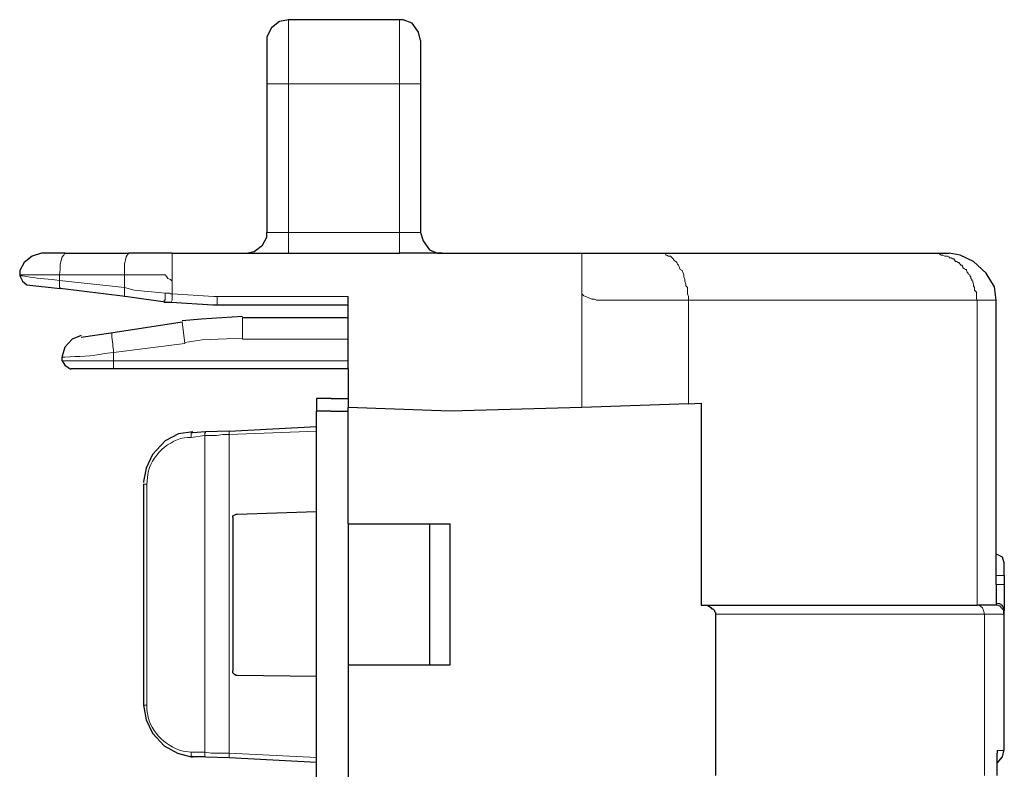
# Model space of a CAD drawing. Units: millimetres. Extents: x 142 to 336, y 112 to 389.
# Drawn here: x 233 to 256, y 308 to 326 of the extents above; entities that cross this region are included whole.
import ezdxf

# ---------------------------------------------------------------- set-up
doc = ezdxf.new("R2010")
doc.units = ezdxf.units.MM
doc.layers.add('レイヤー 1', color=7, linetype='Continuous', lineweight=0)

msp = doc.modelspace()

# ---------------------------------------------------------------- linework, layer by layer
at = {"layer": 'レイヤー 1', "color": 7, "lineweight": 0}
for p, q in [((241.927, 324.402), (241.927, 325.905)), ((233.016, 319.915), (233.947, 319.915)), ((233.947, 319.915), (233.947, 319.788)), ((235.471, 319.915), (233.947, 319.915)), ((233.947, 319.788), (235.471, 319.619)), ((240.721, 319.407), (237.651, 319.407)), ((255.474, 312.168), (255.474, 319.322)), ((236.889, 318.306), (235.217, 318.095)), ((234.011, 317.904), (234.519, 317.904)), ((237.927, 316.169), (239.98, 316.253)), ((236, 309.819), (236, 315.004)), ((255.918, 312.867), (256.109, 312.867)), ((249.335, 311.956), (255.643, 311.956)), ((237.927, 308.697), (239.98, 308.591))]:
    msp.add_line(p, q, dxfattribs=at)
at = {"layer": 'レイヤー 1', "color": 7, "lineweight": 25}
for p, q in [((238.816, 325.418), (238.816, 324.402)), ((238.816, 324.402), (238.816, 320.91)), ((242.414, 324.402), (242.414, 320.91)), ((239.324, 320.423), (241.927, 320.423)), ((233.016, 319.915), (233.016, 319.894)), ((237.651, 319.217), (240.721, 319.217)), ((238.244, 318.92), (240.721, 318.92)), ((235.154, 318.56), (236.826, 318.814)), ((234.455, 318.455), (235.154, 318.56)), ((238.011, 314.221), (238.011, 310.623))]:
    msp.add_line(p, q, dxfattribs=at)
at = {"layer": 'レイヤー 1', "color": 7, "lineweight": 0}
for points in [[(236.593, 319.471), (237.567, 319.407), (237.651, 319.407)], [(238.244, 318.433), (237.292, 318.391), (236.889, 318.328)]]:
    msp.add_lwpolyline(points, dxfattribs=at)
at = {"layer": 'レイヤー 1', "color": 7, "lineweight": 25}
for points in [[(255.918, 312.274), (255.918, 312.168), (255.897, 312.168)], [(248.997, 312.168), (249.145, 312.168), (249.166, 312.147), (249.187, 312.147), (249.23, 312.105), (249.251, 312.083), (249.272, 312.083), (249.314, 312.041), (249.314, 312.02), (249.335, 311.999), (249.335, 311.956)]]:
    msp.add_lwpolyline(points, dxfattribs=at)
for points, knots in [([(239.324, 325.905), (239.324, 325.905), (239.112, 325.863), (239.112, 325.863), (239.112, 325.863), (238.921, 325.715), (238.921, 325.715), (238.921, 325.715), (238.816, 325.503), (238.816, 325.503), (238.816, 325.503), (238.816, 325.418), (238.816, 325.418)], [0, 0, 0, 0, 1, 1, 1, 2, 2, 2, 3, 3, 3, 4, 4, 4, 4]), ([(242.414, 325.418), (242.414, 325.418), (242.372, 325.609), (242.372, 325.609), (242.372, 325.609), (242.223, 325.821), (242.223, 325.821), (242.223, 325.821), (242.012, 325.905), (242.012, 325.905), (242.012, 325.905), (241.927, 325.905), (241.927, 325.905)], [0, 0, 0, 0, 1, 1, 1, 2, 2, 2, 3, 3, 3, 4, 4, 4, 4]), ([(238.329, 320.423), (238.329, 320.423), (238.519, 320.465), (238.519, 320.465), (238.519, 320.465), (238.71, 320.614), (238.71, 320.614), (238.71, 320.614), (238.816, 320.804), (238.816, 320.804), (238.816, 320.804), (238.816, 320.91), (238.816, 320.91)], [0, 0, 0, 0, 1, 1, 1, 2, 2, 2, 3, 3, 3, 4, 4, 4, 4]), ([(242.414, 320.91), (242.414, 320.91), (242.477, 320.719), (242.477, 320.719), (242.477, 320.719), (242.626, 320.508), (242.626, 320.508), (242.626, 320.508), (242.816, 320.423), (242.816, 320.423), (242.816, 320.423), (242.922, 320.423), (242.922, 320.423)], [0, 0, 0, 0, 1, 1, 1, 2, 2, 2, 3, 3, 3, 4, 4, 4, 4]), ([(233.524, 320.423), (233.524, 320.423), (233.312, 320.36), (233.312, 320.36), (233.312, 320.36), (233.122, 320.211), (233.122, 320.211), (233.122, 320.211), (233.016, 320.021), (233.016, 320.021), (233.016, 320.021), (233.016, 319.915), (233.016, 319.915)], [0, 0, 0, 0, 1, 1, 1, 2, 2, 2, 3, 3, 3, 4, 4, 4, 4]), ([(255.918, 319.322), (255.918, 319.322), (255.876, 319.64), (255.876, 319.64), (255.876, 319.64), (255.685, 319.957), (255.685, 319.957), (255.685, 319.957), (255.389, 320.233), (255.389, 320.233), (255.389, 320.233), (255.072, 320.381), (255.072, 320.381), (255.072, 320.381), (254.818, 320.423), (254.818, 320.423)], [0, 0, 0, 0, 1, 1, 1, 2, 2, 2, 3, 3, 3, 4, 4, 4, 5, 5, 5, 5]), ([(233.016, 319.894), (233.016, 319.894), (233.079, 319.767), (233.079, 319.767), (233.079, 319.767), (233.185, 319.682), (233.185, 319.682)], [0, 0, 0, 0, 1, 1, 1, 2, 2, 2, 2]), ([(236.572, 319.28), (236.572, 319.28), (237.546, 319.217), (237.546, 319.217), (237.546, 319.217), (237.651, 319.217), (237.651, 319.217)], [0, 0, 0, 0, 1, 1, 1, 2, 2, 2, 2]), ([(240.721, 318.412), (240.721, 318.412), (240.721, 318.92), (240.721, 318.92), (240.721, 318.92), (240.721, 319.217), (240.721, 319.217)], [0, 0, 0, 0, 1, 1, 1, 2, 2, 2, 2]), ([(238.244, 318.941), (238.244, 318.941), (237.27, 318.878), (237.27, 318.878), (237.27, 318.878), (236.826, 318.836), (236.826, 318.836)], [0, 0, 0, 0, 1, 1, 1, 2, 2, 2, 2]), ([(234.455, 318.497), (234.455, 318.497), (234.244, 318.412), (234.244, 318.412), (234.244, 318.412), (234.074, 318.222), (234.074, 318.222), (234.074, 318.222), (234.011, 318.01), (234.011, 318.01), (234.011, 318.01), (234.011, 317.989), (234.011, 317.989)], [0, 0, 0, 0, 1, 1, 1, 2, 2, 2, 3, 3, 3, 4, 4, 4, 4]), ([(240.721, 317.714), (240.721, 317.714), (240.721, 317.904), (240.721, 317.904), (240.721, 317.904), (240.721, 318.412), (240.721, 318.412)], [0, 0, 0, 0, 1, 1, 1, 2, 2, 2, 2]), ([(234.011, 317.904), (234.011, 317.904), (234.074, 317.798), (234.074, 317.798), (234.074, 317.798), (234.201, 317.714), (234.201, 317.714), (234.201, 317.714), (234.222, 317.714), (234.222, 317.714)], [0, 0, 0, 0, 1, 1, 1, 2, 2, 2, 3, 3, 3, 3]), ([(240.721, 317.714), (240.721, 317.714), (240.721, 317.015), (240.721, 317.015), (240.721, 317.015), (240.721, 316.804), (240.721, 316.804)], [0, 0, 0, 0, 1, 1, 1, 2, 2, 2, 2]), ([(240.318, 317.015), (240.318, 317.015), (239.98, 317.015), (239.98, 317.015), (239.98, 317.015), (239.98, 316.719), (239.98, 316.719)], [0, 0, 0, 0, 1, 1, 1, 2, 2, 2, 2]), ([(240.318, 317.015), (240.318, 317.015), (239.98, 317.015), (239.98, 317.015), (239.98, 317.015), (239.98, 316.719), (239.98, 316.719)], [0, 0, 0, 0, 1, 1, 1, 2, 2, 2, 2]), ([(248.7, 316.888), (248.7, 316.888), (248.997, 316.909), (248.997, 316.909), (248.997, 316.909), (248.997, 312.168), (248.997, 312.168)], [0, 0, 0, 0, 1, 1, 1, 2, 2, 2, 2]), ([(237.08, 316.232), (237.08, 316.232), (236.741, 316.19), (236.741, 316.19), (236.741, 316.19), (236.424, 316.02), (236.424, 316.02), (236.424, 316.02), (236.127, 315.703), (236.127, 315.703), (236.127, 315.703), (235.979, 315.385), (235.979, 315.385), (235.979, 315.385), (235.916, 315.068), (235.916, 315.068), (235.916, 315.068), (235.916, 315.047), (235.916, 315.047)], [0, 0, 0, 0, 1, 1, 1, 2, 2, 2, 3, 3, 3, 4, 4, 4, 5, 5, 5, 6, 6, 6, 6]), ([(237.927, 316.253), (237.927, 316.253), (237.376, 316.232), (237.376, 316.232), (237.376, 316.232), (237.08, 316.211), (237.08, 316.211)], [0, 0, 0, 0, 1, 1, 1, 2, 2, 2, 2]), ([(238.011, 314.221), (238.011, 314.221), (238.011, 314.264), (238.011, 314.264), (238.011, 314.264), (238.096, 314.306), (238.096, 314.306), (238.096, 314.306), (238.117, 314.306), (238.117, 314.306)], [0, 0, 0, 0, 1, 1, 1, 2, 2, 2, 3, 3, 3, 3]), ([(240.721, 314.073), (240.721, 314.073), (240.721, 310.771), (240.721, 310.771), (240.721, 310.771), (240.721, 308.019), (240.721, 308.019)], [0, 0, 0, 0, 1, 1, 1, 2, 2, 2, 2]), ([(255.918, 312.655), (255.918, 312.655), (255.918, 312.867), (255.918, 312.867), (255.918, 312.867), (255.918, 313.353), (255.918, 313.353)], [0, 0, 0, 0, 1, 1, 1, 2, 2, 2, 2]), ([(256.109, 313.163), (256.109, 313.163), (256.066, 313.29), (256.066, 313.29), (256.066, 313.29), (255.939, 313.353), (255.939, 313.353), (255.939, 313.353), (255.918, 313.353), (255.918, 313.353)], [0, 0, 0, 0, 1, 1, 1, 2, 2, 2, 3, 3, 3, 3]), ([(256.109, 312.867), (256.109, 312.867), (256.109, 312.655), (256.109, 312.655), (256.109, 312.655), (256.109, 312.041), (256.109, 312.041)], [0, 0, 0, 0, 1, 1, 1, 2, 2, 2, 2]), ([(238.117, 310.517), (238.117, 310.517), (238.096, 310.517), (238.096, 310.517), (238.096, 310.517), (238.054, 310.538), (238.054, 310.538), (238.054, 310.538), (238.011, 310.581), (238.011, 310.581), (238.011, 310.581), (238.011, 310.623), (238.011, 310.623)], [0, 0, 0, 0, 1, 1, 1, 2, 2, 2, 3, 3, 3, 4, 4, 4, 4]), ([(240.721, 310.771), (240.721, 310.771), (242.626, 310.771), (242.626, 310.771), (242.626, 310.771), (243.112, 310.771), (243.112, 310.771)], [0, 0, 0, 0, 1, 1, 1, 2, 2, 2, 2]), ([(235.916, 309.819), (235.916, 309.819), (235.979, 309.48), (235.979, 309.48), (235.979, 309.48), (236.127, 309.162), (236.127, 309.162), (236.127, 309.162), (236.403, 308.866), (236.403, 308.866), (236.403, 308.866), (236.72, 308.697), (236.72, 308.697), (236.72, 308.697), (237.038, 308.612), (237.038, 308.612), (237.038, 308.612), (237.08, 308.612), (237.08, 308.612)], [0, 0, 0, 0, 1, 1, 1, 2, 2, 2, 3, 3, 3, 4, 4, 4, 5, 5, 5, 6, 6, 6, 6]), ([(255.939, 308.464), (255.939, 308.464), (256.066, 308.612), (256.066, 308.612), (256.066, 308.612), (256.109, 308.781), (256.109, 308.781)], [0, 0, 0, 0, 1, 1, 1, 2, 2, 2, 2]), ([(255.939, 308.168), (255.939, 308.168), (255.939, 308.168), (255.939, 308.168), (255.939, 308.168), (255.939, 308.697), (255.939, 308.697)], [0, 0, 0, 0, 1, 1, 1, 2, 2, 2, 2])]:
    msp.add_open_spline(points, degree=3, knots=knots, dxfattribs=at)
at = {"layer": 'レイヤー 1', "color": 7, "lineweight": 0}
for points in [[(239.324, 324.402), (239.324, 324.402), (239.324, 325.905), (239.324, 325.905)], [(239.324, 324.402), (239.324, 324.402), (238.816, 324.402), (238.816, 324.402)], [(241.927, 324.402), (241.927, 324.402), (242.414, 324.402), (242.414, 324.402)], [(241.927, 320.91), (241.927, 320.91), (241.927, 324.402), (241.927, 324.402)], [(239.324, 320.91), (239.324, 320.91), (238.816, 320.91), (238.816, 320.91)], [(239.324, 320.423), (239.324, 320.423), (239.324, 320.91), (239.324, 320.91)], [(239.324, 320.91), (239.324, 320.91), (241.927, 320.91), (241.927, 320.91)], [(242.414, 320.91), (242.414, 320.91), (241.927, 320.91), (241.927, 320.91)], [(241.927, 320.91), (241.927, 320.91), (241.927, 320.423), (241.927, 320.423)], [(235.471, 319.915), (235.471, 319.915), (235.471, 319.619), (235.471, 319.619)], [(236.593, 319.767), (236.593, 319.767), (236.593, 319.471), (236.593, 319.471)], [(237.651, 319.407), (237.651, 319.407), (237.651, 319.217), (237.651, 319.217)], [(246.203, 319.471), (246.203, 319.471), (246.203, 316.804), (246.203, 316.804)], [(248.7, 316.888), (248.7, 316.888), (248.7, 319.322), (248.7, 319.322)], [(248.7, 319.322), (248.7, 319.322), (255.474, 319.322), (255.474, 319.322)], [(255.918, 319.322), (255.918, 319.322), (255.474, 319.322), (255.474, 319.322)], [(238.244, 318.92), (238.244, 318.92), (238.244, 318.412), (238.244, 318.412)], [(236.889, 318.306), (236.889, 318.306), (236.826, 318.814), (236.826, 318.814)], [(240.213, 318.412), (240.213, 318.412), (238.244, 318.412), (238.244, 318.412)], [(240.213, 318.412), (240.213, 318.412), (240.721, 318.412), (240.721, 318.412)], [(235.217, 318.095), (235.217, 318.095), (235.217, 317.904), (235.217, 317.904)], [(235.069, 317.904), (235.069, 317.904), (234.519, 317.904), (234.519, 317.904)], [(235.217, 317.904), (235.217, 317.904), (235.069, 317.904), (235.069, 317.904)], [(235.217, 317.904), (235.217, 317.904), (235.217, 317.714), (235.217, 317.714)], [(240.213, 317.904), (240.213, 317.904), (235.217, 317.904), (235.217, 317.904)], [(240.213, 317.904), (240.213, 317.904), (240.721, 317.904), (240.721, 317.904)], [(237.355, 316.147), (237.355, 316.147), (237.038, 316.105), (237.038, 316.105)], [(237.927, 316.253), (237.927, 316.253), (237.927, 316.169), (237.927, 316.169)], [(237.927, 308.697), (237.927, 308.697), (237.927, 316.169), (237.927, 316.169)], [(235.916, 315.004), (235.916, 315.004), (236, 315.004), (236, 315.004)], [(255.918, 312.21), (255.918, 312.21), (255.918, 312.274), (255.918, 312.274)], [(255.643, 308.168), (255.643, 308.168), (255.643, 311.956), (255.643, 311.956)], [(255.643, 311.956), (255.643, 311.956), (256.088, 311.956), (256.088, 311.956)], [(236, 309.819), (236, 309.819), (235.916, 309.819), (235.916, 309.819)], [(237.927, 308.697), (237.927, 308.697), (237.927, 308.591), (237.927, 308.591)]]:
    msp.add_open_spline(points, degree=3, dxfattribs=at)
at = {"layer": 'レイヤー 1', "color": 7, "lineweight": 25}
for points in [[(241.927, 325.905), (241.927, 325.905), (239.324, 325.905), (239.324, 325.905)], [(242.414, 325.418), (242.414, 325.418), (242.414, 324.402), (242.414, 324.402)], [(234.074, 320.423), (234.074, 320.423), (233.524, 320.423), (233.524, 320.423)], [(234.074, 320.423), (234.074, 320.423), (235.577, 320.423), (235.577, 320.423)], [(236.593, 320.423), (236.593, 320.423), (235.577, 320.423), (235.577, 320.423)], [(236.593, 320.423), (236.593, 320.423), (238.329, 320.423), (238.329, 320.423)], [(238.329, 320.423), (238.329, 320.423), (239.324, 320.423), (239.324, 320.423)], [(242.922, 320.423), (242.922, 320.423), (241.927, 320.423), (241.927, 320.423)], [(242.922, 320.423), (242.922, 320.423), (246.203, 320.423), (246.203, 320.423)], [(246.203, 320.423), (246.203, 320.423), (248.065, 320.423), (248.065, 320.423)], [(248.065, 320.423), (248.065, 320.423), (254.415, 320.423), (254.415, 320.423)], [(254.415, 320.423), (254.415, 320.423), (254.818, 320.423), (254.818, 320.423)], [(233.185, 319.682), (233.185, 319.682), (233.968, 319.598), (233.968, 319.598)], [(235.492, 319.407), (235.492, 319.407), (233.968, 319.598), (233.968, 319.598)], [(236.424, 319.28), (236.424, 319.28), (235.492, 319.407), (235.492, 319.407)], [(240.721, 319.217), (240.721, 319.217), (240.721, 319.407), (240.721, 319.407)], [(236.403, 319.28), (236.403, 319.28), (236.572, 319.28), (236.572, 319.28)], [(255.918, 313.353), (255.918, 313.353), (255.918, 319.322), (255.918, 319.322)], [(234.011, 317.904), (234.011, 317.904), (234.011, 317.989), (234.011, 317.989)], [(235.217, 317.714), (235.217, 317.714), (234.222, 317.714), (234.222, 317.714)], [(240.721, 317.714), (240.721, 317.714), (235.217, 317.714), (235.217, 317.714)], [(240.318, 317.015), (240.318, 317.015), (240.721, 317.015), (240.721, 317.015)], [(240.318, 317.015), (240.318, 317.015), (240.721, 317.015), (240.721, 317.015)], [(248.7, 316.888), (248.7, 316.888), (246.203, 316.804), (246.203, 316.804)], [(240.318, 316.719), (240.318, 316.719), (239.98, 316.719), (239.98, 316.719)], [(239.98, 287.848), (239.98, 287.848), (239.98, 316.719), (239.98, 316.719)], [(240.318, 316.719), (240.318, 316.719), (239.98, 316.719), (239.98, 316.719)], [(239.98, 287.848), (239.98, 287.848), (239.98, 316.719), (239.98, 316.719)], [(240.318, 316.719), (240.318, 316.719), (240.721, 316.719), (240.721, 316.719)], [(240.318, 316.719), (240.318, 316.719), (240.721, 316.719), (240.721, 316.719)], [(240.721, 314.073), (240.721, 314.073), (240.721, 316.804), (240.721, 316.804)], [(243.112, 316.719), (243.112, 316.719), (240.721, 316.804), (240.721, 316.804)], [(246.203, 316.804), (246.203, 316.804), (243.112, 316.719), (243.112, 316.719)], [(237.927, 316.253), (237.927, 316.253), (239.98, 316.359), (239.98, 316.359)], [(235.916, 315.004), (235.916, 315.004), (235.916, 309.819), (235.916, 309.819)], [(238.117, 314.306), (238.117, 314.306), (239.98, 314.369), (239.98, 314.369)], [(240.721, 314.073), (240.721, 314.073), (242.626, 314.073), (242.626, 314.073)], [(242.626, 314.073), (242.626, 314.073), (242.626, 310.771), (242.626, 310.771)], [(242.626, 314.073), (242.626, 314.073), (243.112, 314.073), (243.112, 314.073)], [(243.112, 310.771), (243.112, 310.771), (243.112, 314.073), (243.112, 314.073)], [(256.109, 312.867), (256.109, 312.867), (256.109, 313.163), (256.109, 313.163)], [(255.918, 312.655), (255.918, 312.655), (255.918, 312.274), (255.918, 312.274)], [(248.997, 312.168), (248.997, 312.168), (255.474, 312.168), (255.474, 312.168)], [(255.897, 312.168), (255.897, 312.168), (255.474, 312.168), (255.474, 312.168)], [(256.109, 308.76), (256.109, 308.76), (256.109, 312.041), (256.109, 312.041)], [(249.335, 311.956), (249.335, 311.956), (249.335, 308.168), (249.335, 308.168)], [(239.98, 310.496), (239.98, 310.496), (238.117, 310.517), (238.117, 310.517)], [(255.939, 308.76), (255.939, 308.76), (255.939, 308.697), (255.939, 308.697)], [(237.376, 308.612), (237.376, 308.612), (237.08, 308.612), (237.08, 308.612)], [(237.376, 308.612), (237.376, 308.612), (237.927, 308.591), (237.927, 308.591)], [(237.927, 308.591), (237.927, 308.591), (239.98, 308.485), (239.98, 308.485)]]:
    msp.add_open_spline(points, degree=3, dxfattribs=at)
at = {"layer": 'レイヤー 1', "color": 7, "lineweight": 0}
for points, knots in [([(239.324, 320.91), (239.324, 320.91), (239.324, 324.402), (239.324, 324.402), (239.324, 324.402), (241.927, 324.402), (241.927, 324.402)], [0, 0, 0, 0, 1, 1, 1, 2, 2, 2, 2]), ([(234.074, 320.423), (234.074, 320.423), (234.053, 320.381), (234.053, 320.381), (234.053, 320.381), (234.011, 320.338), (234.011, 320.338), (234.011, 320.338), (233.968, 320.169), (233.968, 320.169), (233.968, 320.169), (233.968, 320.042), (233.968, 320.042), (233.968, 320.042), (233.947, 319.915), (233.947, 319.915)], [0, 0, 0, 0, 1, 1, 1, 2, 2, 2, 3, 3, 3, 4, 4, 4, 5, 5, 5, 5]), ([(235.577, 320.423), (235.577, 320.423), (235.535, 320.381), (235.535, 320.381), (235.535, 320.381), (235.514, 320.338), (235.514, 320.338), (235.514, 320.338), (235.471, 320.169), (235.471, 320.169), (235.471, 320.169), (235.471, 319.915), (235.471, 319.915)], [0, 0, 0, 0, 1, 1, 1, 2, 2, 2, 3, 3, 3, 4, 4, 4, 4]), ([(236.593, 320.423), (236.593, 320.423), (236.593, 320.381), (236.593, 320.381), (236.593, 320.211), (236.593, 320.042), (236.593, 319.873), (236.593, 319.873), (236.593, 319.767), (236.593, 319.767)], [0, 0, 0, 0, 1, 1, 1, 2, 2, 2, 3, 3, 3, 3]), ([(246.203, 320.423), (246.203, 320.423), (246.203, 320.381), (246.203, 320.381), (246.203, 320.134), (246.203, 319.887), (246.203, 319.64), (246.203, 319.64), (246.203, 319.471), (246.203, 319.471)], [0, 0, 0, 0, 1, 1, 1, 2, 2, 2, 3, 3, 3, 3]), ([(248.7, 319.322), (248.7, 319.322), (248.7, 319.407), (248.7, 319.407), (248.7, 319.407), (248.679, 319.471), (248.679, 319.471), (248.679, 319.471), (248.679, 319.619), (248.679, 319.619), (248.679, 319.619), (248.637, 319.661), (248.637, 319.661), (248.637, 319.661), (248.637, 319.703), (248.637, 319.703), (248.637, 319.703), (248.616, 319.767), (248.616, 319.767), (248.616, 319.767), (248.616, 319.809), (248.616, 319.809), (248.616, 319.809), (248.595, 319.873), (248.595, 319.873), (248.595, 319.873), (248.595, 319.915), (248.595, 319.915), (248.595, 319.915), (248.573, 319.957), (248.573, 319.957), (248.573, 319.957), (248.552, 320.021), (248.552, 320.021), (248.552, 320.021), (248.51, 320.042), (248.51, 320.042), (248.51, 320.042), (248.489, 320.084), (248.489, 320.084), (248.489, 320.084), (248.468, 320.148), (248.468, 320.148), (248.468, 320.148), (248.446, 320.169), (248.446, 320.169), (248.446, 320.169), (248.425, 320.211), (248.425, 320.211), (248.425, 320.211), (248.404, 320.233), (248.404, 320.233), (248.404, 320.233), (248.362, 320.254), (248.362, 320.254), (248.362, 320.254), (248.341, 320.296), (248.341, 320.296), (248.341, 320.296), (248.319, 320.317), (248.319, 320.317), (248.319, 320.317), (248.298, 320.338), (248.298, 320.338), (248.298, 320.338), (248.277, 320.36), (248.277, 320.36), (248.277, 320.36), (248.235, 320.36), (248.235, 320.36), (248.235, 320.36), (248.192, 320.381), (248.192, 320.381), (248.192, 320.381), (248.171, 320.381), (248.171, 320.381), (248.171, 320.381), (248.15, 320.423), (248.15, 320.423), (248.15, 320.423), (248.065, 320.423), (248.065, 320.423)], [0, 0, 0, 0, 1, 1, 1, 2, 2, 2, 3, 3, 3, 4, 4, 4, 5, 5, 5, 6, 6, 6, 7, 7, 7, 8, 8, 8, 9, 9, 9, 10, 10, 10, 11, 11, 11, 12, 12, 12, 13, 13, 13, 14, 14, 14, 15, 15, 15, 16, 16, 16, 17, 17, 17, 18, 18, 18, 19, 19, 19, 20, 20, 20, 21, 21, 21, 22, 22, 22, 23, 23, 23, 24, 24, 24, 25, 25, 25, 26, 26, 26, 27, 27, 27, 27]), ([(255.474, 319.322), (255.474, 319.322), (255.453, 319.365), (255.453, 319.365), (255.453, 319.365), (255.453, 319.513), (255.453, 319.513), (255.453, 319.513), (255.41, 319.555), (255.41, 319.555), (255.41, 319.555), (255.41, 319.619), (255.41, 319.619), (255.41, 319.619), (255.389, 319.661), (255.389, 319.661), (255.389, 319.661), (255.389, 319.703), (255.389, 319.703), (255.389, 319.703), (255.368, 319.746), (255.368, 319.746), (255.368, 319.746), (255.368, 319.767), (255.368, 319.767), (255.368, 319.767), (255.347, 319.788), (255.347, 319.788), (255.347, 319.788), (255.347, 319.809), (255.347, 319.809), (255.347, 319.809), (255.326, 319.83), (255.326, 319.83), (255.326, 319.83), (255.326, 319.873), (255.326, 319.873), (255.326, 319.873), (255.304, 319.894), (255.304, 319.894), (255.304, 319.894), (255.304, 319.915), (255.304, 319.915), (255.304, 319.915), (255.262, 319.936), (255.262, 319.936), (255.262, 319.936), (255.262, 319.957), (255.262, 319.957), (255.262, 319.957), (255.241, 319.979), (255.241, 319.979), (255.241, 319.979), (255.22, 320.021), (255.22, 320.021), (255.22, 320.021), (255.22, 320.042), (255.22, 320.042), (255.22, 320.042), (255.199, 320.042), (255.199, 320.042), (255.199, 320.042), (255.177, 320.063), (255.177, 320.063), (255.177, 320.063), (255.135, 320.084), (255.135, 320.084), (255.135, 320.084), (255.135, 320.106), (255.135, 320.106), (255.135, 320.106), (255.114, 320.148), (255.114, 320.148), (255.114, 320.148), (255.093, 320.148), (255.093, 320.148), (255.093, 320.148), (255.072, 320.169), (255.072, 320.169), (255.072, 320.169), (255.05, 320.19), (255.05, 320.19), (255.05, 320.19), (255.05, 320.211), (255.05, 320.211), (255.05, 320.211), (255.029, 320.211), (255.029, 320.211), (255.029, 320.211), (254.987, 320.233), (254.987, 320.233), (254.987, 320.233), (254.966, 320.233), (254.966, 320.233), (254.966, 320.233), (254.945, 320.254), (254.945, 320.254), (254.945, 320.254), (254.923, 320.296), (254.923, 320.296), (254.923, 320.296), (254.902, 320.296), (254.902, 320.296), (254.902, 320.296), (254.86, 320.317), (254.86, 320.317), (254.86, 320.317), (254.818, 320.317), (254.818, 320.317), (254.818, 320.317), (254.818, 320.338), (254.818, 320.338), (254.818, 320.338), (254.775, 320.36), (254.775, 320.36), (254.775, 320.36), (254.712, 320.36), (254.712, 320.36), (254.712, 320.36), (254.669, 320.381), (254.669, 320.381), (254.669, 320.381), (254.627, 320.381), (254.627, 320.381), (254.627, 320.381), (254.564, 320.423), (254.564, 320.423), (254.564, 320.423), (254.415, 320.423), (254.415, 320.423)], [0, 0, 0, 0, 1, 1, 1, 2, 2, 2, 3, 3, 3, 4, 4, 4, 5, 5, 5, 6, 6, 6, 7, 7, 7, 8, 8, 8, 9, 9, 9, 10, 10, 10, 11, 11, 11, 12, 12, 12, 13, 13, 13, 14, 14, 14, 15, 15, 15, 16, 16, 16, 17, 17, 17, 18, 18, 18, 19, 19, 19, 20, 20, 20, 21, 21, 21, 22, 22, 22, 23, 23, 23, 24, 24, 24, 25, 25, 25, 26, 26, 26, 27, 27, 27, 28, 28, 28, 29, 29, 29, 30, 30, 30, 31, 31, 31, 32, 32, 32, 33, 33, 33, 34, 34, 34, 35, 35, 35, 36, 36, 36, 37, 37, 37, 38, 38, 38, 39, 39, 39, 40, 40, 40, 41, 41, 41, 42, 42, 42, 43, 43, 43, 43]), ([(233.947, 319.788), (233.947, 319.788), (233.778, 319.809), (233.778, 319.809), (233.506, 319.828), (233.339, 319.85), (233.079, 319.894), (233.079, 319.894), (233.016, 319.894), (233.016, 319.894)], [0, 0, 0, 0, 1, 1, 1, 2, 2, 2, 3, 3, 3, 3]), ([(236.593, 319.767), (236.593, 319.767), (236.551, 319.809), (236.551, 319.809), (236.551, 319.809), (236.487, 319.83), (236.487, 319.83), (236.487, 319.83), (236.466, 319.873), (236.466, 319.873), (236.466, 319.873), (236.424, 319.915), (236.424, 319.915), (236.424, 319.915), (235.471, 319.915), (235.471, 319.915)], [0, 0, 0, 0, 1, 1, 1, 2, 2, 2, 3, 3, 3, 4, 4, 4, 5, 5, 5, 5]), ([(233.947, 319.788), (233.947, 319.788), (233.947, 319.767), (233.947, 319.767), (233.947, 319.725), (233.947, 319.682), (233.947, 319.64), (233.947, 319.64), (233.947, 319.619), (233.947, 319.619), (233.947, 319.619), (233.968, 319.619), (233.968, 319.619), (233.968, 319.619), (233.968, 319.598), (233.968, 319.598)], [0, 0, 0, 0, 1, 1, 1, 2, 2, 2, 3, 3, 3, 4, 4, 4, 5, 5, 5, 5]), ([(236.424, 319.492), (236.424, 319.492), (236.191, 319.513), (236.191, 319.513), (236.191, 319.513), (235.937, 319.534), (235.937, 319.534), (235.937, 319.534), (235.704, 319.555), (235.704, 319.555), (235.704, 319.555), (235.471, 319.619), (235.471, 319.619)], [0, 0, 0, 0, 1, 1, 1, 2, 2, 2, 3, 3, 3, 4, 4, 4, 4]), ([(235.492, 319.407), (235.492, 319.407), (235.471, 319.407), (235.471, 319.407), (235.471, 319.407), (235.471, 319.428), (235.471, 319.428), (235.471, 319.485), (235.471, 319.541), (235.471, 319.598), (235.471, 319.598), (235.471, 319.619), (235.471, 319.619)], [0, 0, 0, 0, 1, 1, 1, 2, 2, 2, 3, 3, 3, 4, 4, 4, 4]), ([(236.424, 319.492), (236.424, 319.492), (236.424, 319.471), (236.424, 319.471), (236.424, 319.428), (236.424, 319.386), (236.424, 319.344), (236.424, 319.344), (236.424, 319.322), (236.424, 319.322), (236.424, 319.322), (236.403, 319.322), (236.403, 319.322), (236.403, 319.322), (236.403, 319.28), (236.403, 319.28), (236.403, 319.28), (236.424, 319.28), (236.424, 319.28)], [0, 0, 0, 0, 1, 1, 1, 2, 2, 2, 3, 3, 3, 4, 4, 4, 5, 5, 5, 6, 6, 6, 6]), ([(236.593, 319.471), (236.593, 319.471), (236.551, 319.471), (236.551, 319.471), (236.551, 319.471), (236.53, 319.492), (236.53, 319.492), (236.53, 319.492), (236.424, 319.492), (236.424, 319.492)], [0, 0, 0, 0, 1, 1, 1, 2, 2, 2, 3, 3, 3, 3]), ([(236.572, 319.259), (236.572, 319.259), (236.572, 319.28), (236.572, 319.28), (236.572, 319.28), (236.593, 319.322), (236.593, 319.322), (236.593, 319.322), (236.593, 319.471), (236.593, 319.471)], [0, 0, 0, 0, 1, 1, 1, 2, 2, 2, 3, 3, 3, 3]), ([(246.203, 319.471), (246.203, 319.471), (246.245, 319.428), (246.245, 319.428), (246.245, 319.428), (246.287, 319.407), (246.287, 319.407), (246.287, 319.407), (246.351, 319.386), (246.351, 319.386), (246.351, 319.386), (246.436, 319.344), (246.436, 319.344), (246.436, 319.344), (246.499, 319.344), (246.499, 319.344), (246.499, 319.344), (246.541, 319.322), (246.541, 319.322), (246.541, 319.322), (247.049, 319.322), (247.049, 319.322), (247.55, 319.322), (248.051, 319.322), (248.552, 319.322), (248.552, 319.322), (248.7, 319.322), (248.7, 319.322)], [0, 0, 0, 0, 1, 1, 1, 2, 2, 2, 3, 3, 3, 4, 4, 4, 5, 5, 5, 6, 6, 6, 7, 7, 7, 8, 8, 8, 9, 9, 9, 9]), ([(235.154, 318.56), (235.154, 318.56), (235.175, 318.56), (235.175, 318.56), (235.175, 318.56), (235.175, 318.539), (235.175, 318.539), (235.174, 318.455), (235.202, 318.238), (235.217, 318.158), (235.217, 318.158), (235.217, 318.095), (235.217, 318.095)], [0, 0, 0, 0, 1, 1, 1, 2, 2, 2, 3, 3, 3, 4, 4, 4, 4]), ([(234.011, 317.989), (234.011, 317.989), (234.074, 317.989), (234.074, 317.989), (234.385, 318.007), (234.7, 318.002), (235.006, 318.074), (235.006, 318.074), (235.217, 318.095), (235.217, 318.095)], [0, 0, 0, 0, 1, 1, 1, 2, 2, 2, 3, 3, 3, 3]), ([(237.038, 316.105), (237.038, 316.105), (237.038, 316.211), (237.038, 316.211), (237.038, 316.211), (237.08, 316.211), (237.08, 316.211)], [0, 0, 0, 0, 1, 1, 1, 2, 2, 2, 2]), ([(237.355, 316.147), (237.355, 316.147), (237.355, 308.718), (237.355, 308.718), (237.355, 308.718), (237.038, 308.718), (237.038, 308.718)], [0, 0, 0, 0, 1, 1, 1, 2, 2, 2, 2]), ([(237.355, 316.147), (237.355, 316.147), (237.355, 316.211), (237.355, 316.211), (237.355, 316.211), (237.376, 316.211), (237.376, 316.211), (237.376, 316.211), (237.376, 316.232), (237.376, 316.232)], [0, 0, 0, 0, 1, 1, 1, 2, 2, 2, 3, 3, 3, 3]), ([(237.927, 316.169), (237.927, 316.169), (237.778, 316.169), (237.778, 316.169), (237.778, 316.169), (237.63, 316.147), (237.63, 316.147), (237.63, 316.147), (237.355, 316.147), (237.355, 316.147)], [0, 0, 0, 0, 1, 1, 1, 2, 2, 2, 3, 3, 3, 3]), ([(237.038, 316.105), (237.038, 316.105), (236.953, 316.105), (236.953, 316.105), (236.517, 316.067), (236.088, 315.662), (236.022, 315.237), (236.022, 315.237), (236, 315.004), (236, 315.004)], [0, 0, 0, 0, 1, 1, 1, 2, 2, 2, 3, 3, 3, 3]), ([(255.918, 312.655), (255.918, 312.655), (255.939, 312.655), (255.939, 312.655), (255.989, 312.655), (256.038, 312.655), (256.088, 312.655), (256.088, 312.655), (256.109, 312.655), (256.109, 312.655)], [0, 0, 0, 0, 1, 1, 1, 2, 2, 2, 3, 3, 3, 3]), ([(255.474, 312.168), (255.474, 312.168), (255.516, 312.168), (255.516, 312.168), (255.516, 312.168), (255.601, 312.105), (255.601, 312.105), (255.601, 312.105), (255.622, 312.041), (255.622, 312.041), (255.622, 312.041), (255.643, 311.956), (255.643, 311.956)], [0, 0, 0, 0, 1, 1, 1, 2, 2, 2, 3, 3, 3, 4, 4, 4, 4]), ([(255.918, 312.21), (255.918, 312.21), (255.918, 312.168), (255.918, 312.168), (255.918, 312.168), (255.897, 312.168), (255.897, 312.168)], [0, 0, 0, 0, 1, 1, 1, 2, 2, 2, 2]), ([(256.088, 311.956), (256.088, 311.956), (256.088, 312.062), (256.088, 312.062), (256.088, 312.062), (256.066, 312.062), (256.066, 312.062), (256.066, 312.062), (256.066, 312.083), (256.066, 312.083), (256.066, 312.083), (256.045, 312.105), (256.045, 312.105), (256.045, 312.105), (256.024, 312.105), (256.024, 312.105), (256.024, 312.105), (256.024, 312.147), (256.024, 312.147), (256.024, 312.147), (256.003, 312.147), (256.003, 312.147), (256.003, 312.147), (255.961, 312.168), (255.961, 312.168), (255.961, 312.168), (255.897, 312.168), (255.897, 312.168)], [0, 0, 0, 0, 1, 1, 1, 2, 2, 2, 3, 3, 3, 4, 4, 4, 5, 5, 5, 6, 6, 6, 7, 7, 7, 8, 8, 8, 9, 9, 9, 9]), ([(255.918, 312.21), (255.918, 312.21), (256.003, 312.21), (256.003, 312.21), (256.003, 312.21), (256.003, 312.189), (256.003, 312.189), (256.003, 312.189), (256.024, 312.189), (256.024, 312.189), (256.024, 312.189), (256.045, 312.168), (256.045, 312.168), (256.045, 312.168), (256.066, 312.168), (256.066, 312.168), (256.066, 312.168), (256.066, 312.147), (256.066, 312.147), (256.066, 312.147), (256.088, 312.105), (256.088, 312.105), (256.088, 312.105), (256.088, 312.083), (256.088, 312.083), (256.088, 312.083), (256.109, 312.062), (256.109, 312.062), (256.109, 312.062), (256.109, 312.041), (256.109, 312.041)], [0, 0, 0, 0, 1, 1, 1, 2, 2, 2, 3, 3, 3, 4, 4, 4, 5, 5, 5, 6, 6, 6, 7, 7, 7, 8, 8, 8, 9, 9, 9, 10, 10, 10, 10]), ([(256.109, 312.041), (256.109, 312.041), (256.109, 311.956), (256.109, 311.956), (256.109, 311.956), (256.088, 311.956), (256.088, 311.956)], [0, 0, 0, 0, 1, 1, 1, 2, 2, 2, 2]), ([(236, 309.819), (236, 309.819), (236, 309.713), (236, 309.713), (236.035, 309.235), (236.403, 308.871), (236.847, 308.739), (236.847, 308.739), (237.038, 308.718), (237.038, 308.718)], [0, 0, 0, 0, 1, 1, 1, 2, 2, 2, 3, 3, 3, 3]), ([(256.109, 308.76), (256.109, 308.76), (255.939, 308.76), (255.939, 308.76), (255.939, 308.76), (255.939, 308.168), (255.939, 308.168)], [0, 0, 0, 0, 1, 1, 1, 2, 2, 2, 2]), ([(237.038, 308.718), (237.038, 308.718), (237.038, 308.633), (237.038, 308.633), (237.038, 308.633), (237.08, 308.612), (237.08, 308.612)], [0, 0, 0, 0, 1, 1, 1, 2, 2, 2, 2]), ([(237.355, 308.718), (237.355, 308.718), (237.503, 308.697), (237.503, 308.697), (237.503, 308.697), (237.927, 308.697), (237.927, 308.697)], [0, 0, 0, 0, 1, 1, 1, 2, 2, 2, 2]), ([(237.355, 308.718), (237.355, 308.718), (237.355, 308.612), (237.355, 308.612), (237.355, 308.612), (237.376, 308.612), (237.376, 308.612)], [0, 0, 0, 0, 1, 1, 1, 2, 2, 2, 2])]:
    msp.add_open_spline(points, degree=3, knots=knots, dxfattribs=at)

doc.saveas('drawing.dxf')
